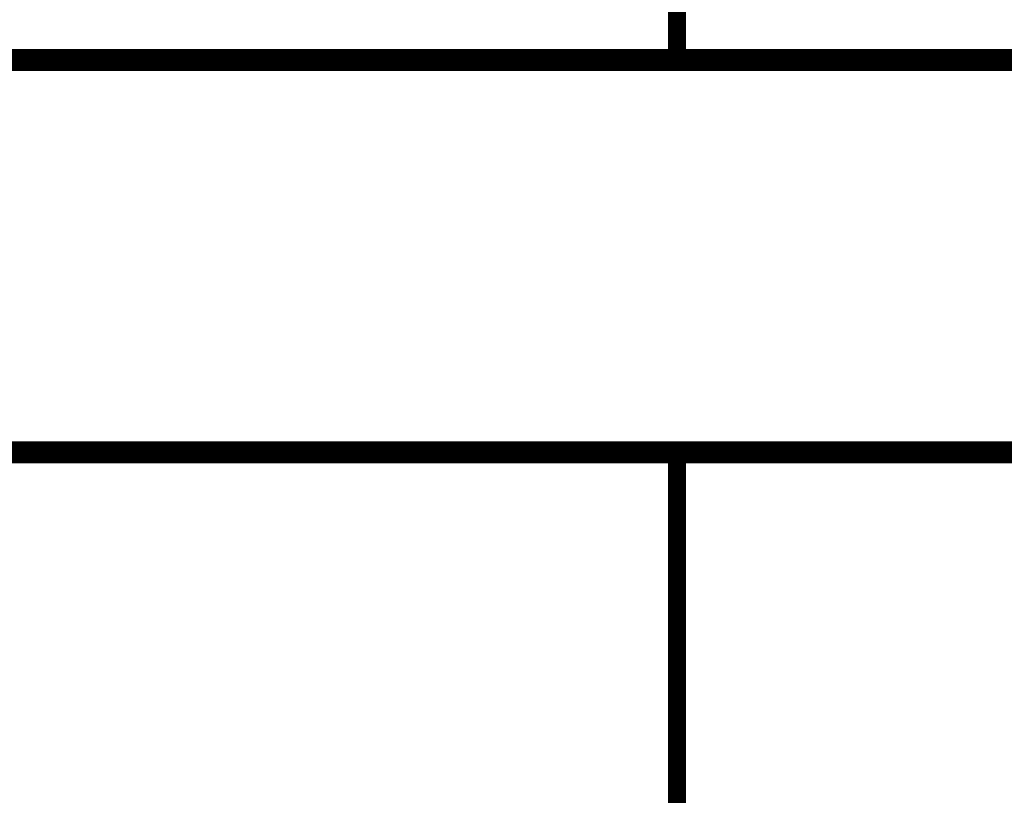
# Model space of a CAD drawing. Extents: x 115 to 1666, y 18 to 1508.
# Drawn here: x 903 to 941, y 908 to 938 of the extents above; entities that cross this region are included whole.
import ezdxf

# ---------------------------------------------------------------- set-up
doc = ezdxf.new("R2010")
doc.units = 0
doc.linetypes.add('HIDDENNEW0', pattern=[4.5, 1.5, -1.5, 1.5])
doc.layers.add('MUOTOVIIVAT', color=40, linetype='HIDDENNEW0')
doc.layers.add('TANGVIIVATNONDEF', color=3, linetype='HIDDENNEW0')

msp = doc.modelspace()

# ---------------------------------------------------------------- linework, layer by layer
at = {"layer": 'MUOTOVIIVAT', "color": 40, "linetype": 'CONTINUOUS', "const_width": 0.7}
for points in [[(928.39499, 936.29209), (928.39499, 952.96688)], [(878.29499, 936.29209), (928.39499, 936.29209)], [(927.12305, 936.2804), (925.89544, 936.2804)], [(927.12305, 936.29214), (927.12305, 936.2804)], [(928.39499, 936.29209), (978.69499, 936.29209)], [(929.64499, 936.28613), (929.64499, 936.29214)], [(978.39499, 936.14209), (878.39499, 936.14209)], [(978.39499, 921.14209), (878.39499, 921.14209)], [(928.39499, 920.99209), (878.29499, 920.99209)], [(978.69499, 920.99209), (928.39499, 920.99209)], [(928.39499, 905.14209), (928.39499, 920.99209)]]:
    msp.add_lwpolyline(points, dxfattribs=at)
at = {"layer": 'TANGVIIVATNONDEF', "color": 3, "linetype": 'CONTINUOUS'}
for points in [[(911.98448, 936.14209), (911.98124, 936.14472, -0.00020223), (911.97796, 936.14739, -0.00015812), (911.97462, 936.1501, -0.00019042), (911.97125, 936.15285, -0.00030404), (911.96782, 936.15565, -0.00038181), (911.96435, 936.1585, -0.00044838), (911.96084, 936.16139, -0.00050723), (911.95729, 936.16433, -0.00057784), (911.95369, 936.16733, -0.00063432), (911.95005, 936.17037, -0.00069704), (911.94637, 936.17346, -0.00074768), (911.94265, 936.17661, -0.00080601), (911.93889, 936.17982, -0.0008522), (911.93509, 936.18308, -0.00090578), (911.93125, 936.1864, -0.00094766), (911.92737, 936.18978, -0.00099705), (911.92346, 936.19322, -0.00103497), (911.91951, 936.19672, -0.0010803), (911.91552, 936.20029, -0.0011147), (911.9115, 936.20392, -0.0011567), (911.90745, 936.20761, -0.00118725), (911.90336, 936.21138, -0.00122465), (911.89923, 936.21521, -0.00125369), (911.89508, 936.21911, -0.00129194), (911.89089, 936.22308, -0.00131233), (911.88667, 936.22713, -0.00133375), (911.88243, 936.23125, -0.00137097), (911.87814, 936.23544, -0.00143539), (911.87383, 936.23973, -0.00140432), (911.8695, 936.24406, -0.00131823), (911.86517, 936.24845, -0.00150094), (911.86074, 936.253, -0.00185655), (911.85618, 936.25776, -0.00137278), (911.85188, 936.26227, -0.00037367), (911.84798, 936.26639, -0.00205783), (911.84292, 936.27187, -0.00360142), (911.83506, 936.28058, -0.00170283), (911.82472, 936.29214, -0.00087387)], [(912.10798, 936.29214), (912.11228, 936.28396, 0.00159493), (912.11613, 936.27674, 0.00213029), (912.11952, 936.27054, 0.00273327), (912.12251, 936.26521, 0.0030907), (912.12516, 936.26064, 0.00358535), (912.12753, 936.2567, 0.00406316), (912.12964, 936.25331, 0.00454969), (912.13156, 936.25035, 0.00456023), (912.13333, 936.24774, 0.00419454), (912.13501, 936.24533, 0.00283901), (912.13664, 936.24303, 0.00165903), (912.13825, 936.24078, 0.00067949), (912.13987, 936.23853, 0.00030179), (912.1415, 936.23628, 0.00049384), (912.14312, 936.23404, 0.00055707), (912.14474, 936.23182, 0.0005005), (912.14637, 936.2296, 0.00047844), (912.14799, 936.22738, 0.00048636), (912.14962, 936.22518, 0.00048649), (912.15125, 936.22298, 0.00047766), (912.15287, 936.22079, 0.00047204), (912.1545, 936.21861, 0.00046757), (912.15613, 936.21644, 0.00046346), (912.15775, 936.21428, 0.00045787), (912.15938, 936.21213, 0.00045338), (912.16101, 936.20998, 0.00044808), (912.16263, 936.20784, 0.0004437), (912.16426, 936.20571, 0.00043833), (912.16589, 936.20359, 0.00043392), (912.16751, 936.20148, 0.00042856), (912.16914, 936.19937, 0.00042416), (912.17076, 936.19728, 0.0004188), (912.17238, 936.19519, 0.00041439), (912.174, 936.19311, 0.00040902), (912.17562, 936.19104, 0.00040461), (912.17724, 936.18898, 0.00039923), (912.17886, 936.18692, 0.0003948), (912.18048, 936.18488, 0.0003894), (912.18209, 936.18284, 0.00038498), (912.18371, 936.18081, 0.00037961), (912.18532, 936.17879, 0.0003751), (912.18693, 936.17678, 0.00036951), (912.18853, 936.17478, 0.00036525), (912.19014, 936.17279, 0.00036034), (912.19174, 936.1708, 0.00035508), (912.19334, 936.16883, 0.00034777), (912.19494, 936.16686, 0.00034583), (912.19653, 936.1649, 0.00034633), (912.19813, 936.16295, 0.00033312), (912.19971, 936.16101, 0.00030829), (912.20129, 936.15909, 0.00033201), (912.20288, 936.15716, 0.00038339), (912.20451, 936.15518, 0.00029303), (912.20604, 936.15334, 0.00011351), (912.20742, 936.15167, 0.0003928), (912.20919, 936.14955, 0.0006531), (912.21189, 936.14631, 0.00032149), (912.21543, 936.14209, 0.00017314)], [(938.98448, 936.14209), (938.98124, 936.14472, -0.0002022), (938.97796, 936.14739, -0.0001581), (938.97462, 936.1501, -0.00019039), (938.97125, 936.15285, -0.000304), (938.96782, 936.15565, -0.00038175), (938.96435, 936.1585, -0.00044831), (938.96084, 936.16139, -0.00050715), (938.95729, 936.16433, -0.00057775), (938.95369, 936.16733, -0.00063422), (938.95005, 936.17037, -0.00069693), (938.94637, 936.17346, -0.00074756), (938.94265, 936.17661, -0.00080589), (938.93889, 936.17982, -0.00085207), (938.93509, 936.18308, -0.00090563), (938.93125, 936.1864, -0.00094751), (938.92737, 936.18978, -0.00099689), (938.92346, 936.19322, -0.0010348), (938.91951, 936.19672, -0.00108012), (938.91552, 936.20029, -0.00111452), (938.9115, 936.20392, -0.00115651), (938.90744, 936.20761, -0.00118706), (938.90336, 936.21138, -0.00122444), (938.89923, 936.21521, -0.00125347), (938.89508, 936.21911, -0.00129172), (938.89089, 936.22308, -0.00131211), (938.88667, 936.22713, -0.00133352), (938.88242, 936.23125, -0.00137073), (938.87814, 936.23544, -0.00143514), (938.87383, 936.23973, -0.00140407), (938.8695, 936.24406, -0.001318), (938.86517, 936.24845, -0.00150068), (938.86074, 936.253, -0.00185622), (938.85618, 936.25776, -0.00137253), (938.85188, 936.26227, -0.0003736), (938.84798, 936.26639, -0.00205745), (938.84292, 936.27187, -0.00360075), (938.83505, 936.28058, -0.00170251), (938.82471, 936.29214, -0.00087371)], [(939.10798, 936.29214), (939.11227, 936.28396, 0.00159379), (939.11613, 936.27674, 0.00212876), (939.11952, 936.27054, 0.00273131), (939.12251, 936.26521, 0.00308852), (939.12516, 936.26064, 0.00358287), (939.12753, 936.2567, 0.0040604), (939.12964, 936.25331, 0.00454668), (939.13156, 936.25035, 0.00455735), (939.13333, 936.24774, 0.00419207), (939.13501, 936.24533, 0.00283761), (939.13664, 936.24303, 0.00165843), (939.13825, 936.24078, 0.00067943), (939.13987, 936.23853, 0.00030191), (939.1415, 936.23628, 0.00049384), (939.14312, 936.23404, 0.00055704), (939.14474, 936.23182, 0.0005005), (939.14637, 936.2296, 0.00047845), (939.14799, 936.22738, 0.00048636), (939.14962, 936.22518, 0.00048649), (939.15125, 936.22298, 0.00047766), (939.15287, 936.22079, 0.00047205), (939.1545, 936.21861, 0.00046757), (939.15613, 936.21644, 0.00046346), (939.15775, 936.21428, 0.00045787), (939.15938, 936.21213, 0.00045338), (939.16101, 936.20998, 0.00044808), (939.16263, 936.20784, 0.0004437), (939.16426, 936.20571, 0.00043833), (939.16589, 936.20359, 0.00043392), (939.16751, 936.20148, 0.00042857), (939.16914, 936.19937, 0.00042416), (939.17076, 936.19728, 0.0004188), (939.17238, 936.19519, 0.00041439), (939.174, 936.19311, 0.00040902), (939.17562, 936.19104, 0.00040461), (939.17724, 936.18898, 0.00039923), (939.17886, 936.18692, 0.0003948), (939.18048, 936.18488, 0.0003894), (939.18209, 936.18284, 0.00038498), (939.18371, 936.18081, 0.00037961), (939.18532, 936.17879, 0.0003751), (939.18693, 936.17678, 0.00036951), (939.18853, 936.17478, 0.00036525), (939.19014, 936.17279, 0.00036034), (939.19174, 936.1708, 0.00035508), (939.19334, 936.16883, 0.00034777), (939.19494, 936.16686, 0.00034583), (939.19653, 936.1649, 0.00034633), (939.19813, 936.16295, 0.00033312), (939.19971, 936.16101, 0.00030829), (939.20129, 936.15909, 0.00033201), (939.20288, 936.15716, 0.00038339), (939.20451, 936.15518, 0.00029303), (939.20604, 936.15334, 0.00011351), (939.20742, 936.15167, 0.0003928), (939.20919, 936.14955, 0.0006531), (939.21189, 936.14631, 0.00032149), (939.21543, 936.14209, 0.00017314)]]:
    msp.add_lwpolyline(points, format="xyb", dxfattribs=at)

doc.saveas('drawing.dxf')
